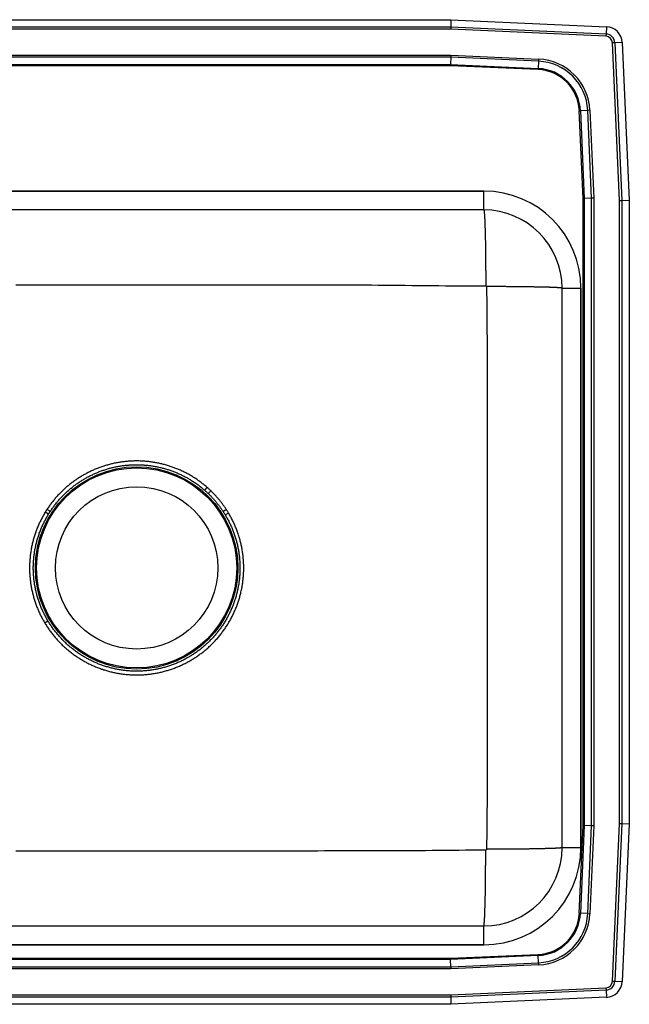
# Model space of a CAD drawing. Units: inches. Extents: x -11 to 11, y -9.7 to 12.2.
# Drawn here: x -2.6 to 11, y -9.7 to 12.2 of the extents above; entities that cross this region are included whole.
import ezdxf

# ---------------------------------------------------------------- set-up
doc = ezdxf.new("R2010")
doc.units = ezdxf.units.IN
doc.header["$MEASUREMENT"] = 0
doc.layers.get('0').update_dxf_attribs({"linetype": 'CONTINUOUS'})

# ---------------------------------------------------------------- blocks, each defined once
blk = doc.blocks.new('DLR222210_TOP')
at = {"color": 7, "linetype": 'Continuous'}
for p, q in [((-7.017, 12.25), (7.017, 12.25)), ((7.017, 12.25), (7.014, 12.087)), ((7.017, 12.25), (10.488, 12.094)), ((-7.014, 12.087), (7.014, 12.087)), ((7.012, 12.035), (-7.012, 12.035)), ((7.014, 12.087), (7.012, 12.035)), ((10.478, 11.879), (7.012, 12.035)), ((7.014, 12.087), (10.48, 11.932)), ((10.48, 11.932), (10.478, 11.879)), ((10.488, 12.094), (10.48, 11.932)), ((10.679, 11.733), (10.627, 11.73)), ((10.785, 8.21), (10.627, 11.73)), ((10.842, 11.74), (10.679, 11.733)), ((10.679, 11.733), (10.837, 8.212)), ((10.842, 11.74), (11, 8.215)), ((-7.013, 11.458), (7.013, 11.458)), ((7.013, 11.458), (7.012, 11.409)), ((7.013, 11.458), (8.976, 11.37)), ((7.012, 11.409), (-7.012, 11.409)), ((-7.008, 11.246), (7.008, 11.246)), ((7.008, 11.222), (-7.008, 11.222)), ((7.012, 11.409), (7.008, 11.246)), ((7.008, 11.246), (8.967, 11.158)), ((7.008, 11.246), (7.008, 11.222)), ((8.966, 11.134), (7.008, 11.222)), ((8.974, 11.321), (7.012, 11.409)), ((8.974, 11.321), (8.967, 11.158)), ((8.976, 11.37), (8.974, 11.321)), ((8.966, 11.134), (8.967, 11.158)), ((9.884, 10.216), (9.908, 10.217)), ((9.972, 8.258), (9.884, 10.216)), ((10.071, 10.224), (9.908, 10.217)), ((9.908, 10.217), (9.996, 8.258)), ((10.12, 10.226), (10.071, 10.224)), ((10.159, 8.262), (10.071, 10.224)), ((10.12, 10.226), (10.208, 8.263)), ((7.75, 8.421), (-7.75, 8.421)), ((-7.75, 8.421), (7.75, 8.421)), ((7.75, 8), (7.75, 8.421)), ((9.972, -5.758), (9.972, 8.258)), ((9.972, 8.258), (9.996, 8.258)), ((10.159, 8.262), (9.996, 8.258)), ((9.996, 8.258), (9.996, -5.758)), ((10.208, 8.263), (10.159, 8.262)), ((10.159, -5.762), (10.159, 8.262)), ((10.208, 8.263), (10.208, -5.763)), ((10.785, 8.21), (10.837, 8.212)), ((10.785, -5.71), (10.785, 8.21)), ((10.837, 8.212), (11, 8.215)), ((10.837, 8.212), (10.837, -5.712)), ((11, 8.215), (11, -5.715)), ((7.75, 8), (-7.75, 8)), ((9.5, 6.25), (9.921, 6.25)), ((9.5, -6.25), (9.5, 6.25)), ((9.921, -6.25), (9.921, 6.25)), ((9.921, 6.25), (9.921, -6.25)), ((1.52, 1.735), (1.576, 1.799)), ((-1.97, 1.199), (-2.043, 1.243)), ((2.053, 1.227), (1.98, 1.183)), ((-2.053, -1.227), (-1.98, -1.183)), ((10.627, -9.23), (10.785, -5.71)), ((10.837, -5.712), (10.679, -9.233)), ((10.785, -5.71), (10.837, -5.712)), ((10.837, -5.712), (11, -5.715)), ((11, -5.715), (10.842, -9.24)), ((9.884, -7.716), (9.972, -5.758)), ((9.996, -5.758), (9.908, -7.717)), ((9.972, -5.758), (9.996, -5.758)), ((10.159, -5.762), (9.996, -5.758)), ((10.071, -7.724), (10.159, -5.762)), ((10.208, -5.763), (10.12, -7.726)), ((10.208, -5.763), (10.159, -5.762)), ((9.5, -6.25), (9.921, -6.25)), ((9.884, -7.716), (9.908, -7.717)), ((10.071, -7.724), (9.908, -7.717)), ((10.071, -7.724), (10.12, -7.726)), ((-7.75, -8), (7.75, -8)), ((7.75, -8.421), (7.75, -8)), ((-7.75, -8.421), (7.75, -8.421)), ((7.75, -8.421), (-7.75, -8.421)), ((-7.008, -8.722), (7.008, -8.722)), ((7.008, -8.746), (-7.008, -8.746)), ((7.008, -8.722), (8.966, -8.634)), ((8.967, -8.658), (7.008, -8.746)), ((7.008, -8.722), (7.008, -8.746)), ((7.012, -8.909), (7.008, -8.746)), ((8.966, -8.634), (8.967, -8.658)), ((8.974, -8.821), (8.967, -8.658)), ((7.013, -8.958), (-7.013, -8.958)), ((-7.012, -8.909), (7.012, -8.909)), ((7.012, -8.909), (8.974, -8.821)), ((7.012, -8.909), (7.013, -8.958)), ((8.976, -8.87), (7.013, -8.958)), ((8.974, -8.821), (8.976, -8.87)), ((10.627, -9.23), (10.679, -9.233)), ((10.679, -9.233), (10.842, -9.24)), ((7.012, -9.535), (10.478, -9.379)), ((10.48, -9.432), (7.014, -9.587)), ((10.478, -9.379), (10.48, -9.432)), ((10.48, -9.432), (10.488, -9.594)), ((7.014, -9.587), (-7.014, -9.587)), ((-7.012, -9.535), (7.012, -9.535)), ((7.012, -9.535), (7.014, -9.587)), ((7.014, -9.587), (7.017, -9.75)), ((10.488, -9.594), (7.017, -9.75)), ((7.017, -9.75), (-7.017, -9.75))]:
    blk.add_line(p, q, dxfattribs=at)
for points in [[(7.75, 8), (7.751, 7.999), (7.751, 7.999), (7.752, 7.998), (7.752, 7.997), (7.753, 7.996), (7.753, 7.994), (7.754, 7.993), (7.754, 7.991), (7.755, 7.99), (7.755, 7.987), (7.756, 7.985), (7.756, 7.982), (7.757, 7.979), (7.758, 7.976), (7.758, 7.972), (7.759, 7.968), (7.759, 7.964), (7.76, 7.959), (7.76, 7.954), (7.761, 7.949), (7.761, 7.944), (7.762, 7.939), (7.762, 7.933), (7.763, 7.927), (7.763, 7.921), (7.764, 7.915), (7.764, 7.908), (7.765, 7.901), (7.765, 7.894), (7.766, 7.887), (7.766, 7.879), (7.767, 7.872), (7.767, 7.864), (7.768, 7.855), (7.768, 7.847), (7.769, 7.838), (7.769, 7.829), (7.77, 7.82), (7.77, 7.81), (7.771, 7.801), (7.771, 7.791), (7.772, 7.781), (7.772, 7.77), (7.773, 7.76), (7.773, 7.749), (7.774, 7.738), (7.774, 7.727), (7.774, 7.716), (7.775, 7.704), (7.775, 7.692), (7.776, 7.68), (7.776, 7.668), (7.777, 7.655), (7.777, 7.643), (7.778, 7.63), (7.778, 7.617), (7.778, 7.604), (7.779, 7.59), (7.779, 7.577), (7.78, 7.563), (7.78, 7.549), (7.78, 7.534), (7.781, 7.52), (7.781, 7.506), (7.782, 7.491), (7.782, 7.476), (7.782, 7.461), (7.783, 7.445), (7.783, 7.43), (7.783, 7.414), (7.784, 7.398), (7.784, 7.383), (7.784, 7.366), (7.785, 7.35), (7.785, 7.334), (7.786, 7.317), (7.786, 7.3), (7.786, 7.283), (7.786, 7.266), (7.787, 7.249), (7.787, 7.232), (7.787, 7.214), (7.788, 7.197), (7.788, 7.179), (7.788, 7.161), (7.789, 7.143), (7.789, 7.125), (7.789, 7.106), (7.789, 7.088), (7.79, 7.07), (7.79, 7.051), (7.79, 7.032), (7.79, 7.013), (7.791, 6.994), (7.791, 6.975), (7.791, 6.956), (7.791, 6.937), (7.791, 6.917), (7.792, 6.898), (7.792, 6.878), (7.792, 6.859), (7.792, 6.839), (7.792, 6.819), (7.792, 6.799), (7.793, 6.779), (7.793, 6.759), (7.793, 6.739), (7.793, 6.719), (7.793, 6.698), (7.793, 6.678), (7.793, 6.658), (7.794, 6.637), (7.794, 6.617), (7.794, 6.596), (7.794, 6.575), (7.794, 6.555), (7.794, 6.534), (7.794, 6.513), (7.794, 6.492), (7.794, 6.472), (7.794, 6.451), (7.794, 6.43), (7.794, 6.409), (7.794, 6.388), (7.795, 6.367), (7.795, 6.346), (7.795, 6.325), (7.795, 6.304)], [(-2.698, 6.326), (-2.548, 6.326), (-2.398, 6.326), (-2.249, 6.326), (-2.099, 6.326), (-1.949, 6.326), (-1.799, 6.327), (-1.649, 6.327), (-1.499, 6.327), (-1.349, 6.327), (-1.199, 6.327), (-1.049, 6.327), (-0.899, 6.327), (-0.75, 6.327), (-0.6, 6.327), (-0.45, 6.327), (-0.3, 6.327), (-0.15, 6.327), (0, 6.327), (0.15, 6.327), (0.3, 6.327), (0.45, 6.327), (0.6, 6.327), (0.75, 6.327), (0.899, 6.327), (1.049, 6.327), (1.199, 6.327), (1.349, 6.327), (1.499, 6.327), (1.649, 6.327), (1.799, 6.327), (1.949, 6.327), (2.099, 6.326), (2.249, 6.326), (2.398, 6.326), (2.548, 6.326), (2.698, 6.326), (2.848, 6.326), (2.998, 6.325), (3.148, 6.325), (3.298, 6.325), (3.448, 6.325), (3.598, 6.325), (3.748, 6.325), (3.897, 6.325), (4.047, 6.325), (4.197, 6.325), (4.347, 6.325), (4.497, 6.325), (4.647, 6.325), (4.797, 6.325), (4.947, 6.324), (5.097, 6.324), (5.247, 6.323), (5.396, 6.322), (5.546, 6.32), (5.696, 6.318), (5.846, 6.317), (5.996, 6.315), (6.146, 6.313), (6.296, 6.312), (6.446, 6.31), (6.596, 6.309), (6.746, 6.308), (6.895, 6.307), (7.045, 6.306), (7.195, 6.306), (7.345, 6.305), (7.495, 6.305), (7.645, 6.305), (7.795, 6.304)], [(7.795, 6.304), (7.795, 6.304), (7.796, 6.304), (7.796, 6.304), (7.797, 6.304), (7.797, 6.304), (7.798, 6.304), (7.798, 6.304), (7.799, 6.304), (7.799, 6.304), (7.8, 6.304), (7.8, 6.303), (7.801, 6.303), (7.801, 6.303), (7.802, 6.303), (7.802, 6.303), (7.803, 6.303), (7.803, 6.302), (7.803, 6.302), (7.804, 6.302), (7.804, 6.302), (7.805, 6.301), (7.805, 6.301), (7.806, 6.301), (7.806, 6.3), (7.806, 6.3), (7.807, 6.3), (7.807, 6.299), (7.808, 6.299), (7.808, 6.299), (7.808, 6.298), (7.809, 6.298), (7.809, 6.297), (7.809, 6.297), (7.81, 6.297), (7.81, 6.296), (7.81, 6.296), (7.81, 6.295), (7.811, 6.295), (7.811, 6.294), (7.811, 6.294), (7.811, 6.293), (7.812, 6.293), (7.812, 6.292), (7.812, 6.292), (7.812, 6.292), (7.812, 6.291), (7.812, 6.291), (7.812, 6.29), (7.812, 6.29), (7.813, 6.289), (7.813, 6.288), (7.813, 6.288), (7.813, 6.287), (7.813, 6.287), (7.813, 6.286), (7.813, 6.286)], [(9.5, 6.25), (9.499, 6.25), (9.499, 6.251), (9.498, 6.251), (9.497, 6.252), (9.496, 6.252), (9.495, 6.253), (9.493, 6.253), (9.491, 6.253), (9.49, 6.254), (9.487, 6.254), (9.485, 6.255), (9.482, 6.255), (9.479, 6.256), (9.476, 6.256), (9.472, 6.256), (9.468, 6.257), (9.464, 6.257), (9.459, 6.258), (9.455, 6.258), (9.45, 6.259), (9.445, 6.259), (9.439, 6.259), (9.434, 6.26), (9.428, 6.26), (9.422, 6.261), (9.415, 6.261), (9.409, 6.262), (9.402, 6.262), (9.395, 6.262), (9.388, 6.263), (9.38, 6.263), (9.372, 6.264), (9.364, 6.264), (9.356, 6.264), (9.348, 6.265), (9.339, 6.265), (9.33, 6.266), (9.321, 6.266), (9.312, 6.266), (9.302, 6.267), (9.292, 6.267), (9.282, 6.267), (9.272, 6.268), (9.261, 6.268), (9.251, 6.269), (9.24, 6.269), (9.229, 6.269), (9.217, 6.27), (9.206, 6.27), (9.194, 6.27), (9.182, 6.271), (9.17, 6.271), (9.158, 6.271), (9.145, 6.272), (9.132, 6.272), (9.119, 6.272), (9.106, 6.273), (9.093, 6.273), (9.079, 6.273), (9.065, 6.274), (9.051, 6.274), (9.037, 6.274), (9.023, 6.275), (9.009, 6.275), (8.994, 6.275), (8.979, 6.276), (8.964, 6.276), (8.949, 6.276), (8.933, 6.277), (8.918, 6.277), (8.902, 6.277), (8.886, 6.277), (8.87, 6.278), (8.854, 6.278), (8.838, 6.278), (8.821, 6.279), (8.804, 6.279), (8.788, 6.279), (8.771, 6.279), (8.754, 6.28), (8.736, 6.28), (8.719, 6.28), (8.701, 6.28), (8.684, 6.281), (8.666, 6.281), (8.648, 6.281), (8.63, 6.281), (8.612, 6.281), (8.593, 6.282), (8.575, 6.282), (8.556, 6.282), (8.538, 6.282), (8.519, 6.282), (8.5, 6.283), (8.481, 6.283), (8.462, 6.283), (8.443, 6.283), (8.423, 6.283), (8.404, 6.283), (8.385, 6.284), (8.365, 6.284), (8.345, 6.284), (8.326, 6.284), (8.306, 6.284), (8.286, 6.284), (8.266, 6.284), (8.246, 6.285), (8.226, 6.285), (8.205, 6.285), (8.185, 6.285), (8.165, 6.285), (8.144, 6.285), (8.124, 6.285), (8.104, 6.285), (8.083, 6.285), (8.062, 6.285), (8.042, 6.285), (8.021, 6.286), (8, 6.286), (7.98, 6.286), (7.959, 6.286), (7.938, 6.286), (7.917, 6.286), (7.896, 6.286), (7.876, 6.286), (7.855, 6.286), (7.834, 6.286), (7.813, 6.286)], [(7.813, 6.286), (7.814, 6.143), (7.816, 6), (7.817, 5.857), (7.818, 5.715), (7.819, 5.572), (7.82, 5.429), (7.822, 5.286), (7.823, 5.143), (7.823, 5), (7.824, 4.857), (7.825, 4.715), (7.825, 4.572), (7.826, 4.429), (7.826, 4.286), (7.826, 4.143), (7.826, 4), (7.826, 3.857), (7.826, 3.714), (7.826, 3.572), (7.826, 3.429), (7.826, 3.286), (7.826, 3.143), (7.826, 3), (7.826, 2.857), (7.826, 2.714), (7.826, 2.572), (7.826, 2.429), (7.826, 2.286), (7.826, 2.143), (7.826, 2), (7.826, 1.857), (7.826, 1.714), (7.826, 1.572), (7.826, 1.429), (7.826, 1.286), (7.826, 1.143), (7.826, 1), (7.826, 0.857), (7.826, 0.714), (7.826, 0.571), (7.826, 0.429), (7.826, 0.286), (7.826, 0.143), (7.826, 0), (7.826, -0.143), (7.826, -0.286), (7.826, -0.429), (7.826, -0.571), (7.826, -0.714), (7.826, -0.857), (7.826, -1), (7.826, -1.143), (7.826, -1.286), (7.826, -1.429), (7.826, -1.572), (7.826, -1.714), (7.826, -1.857), (7.826, -2), (7.826, -2.143), (7.826, -2.286), (7.826, -2.429), (7.826, -2.572), (7.826, -2.714), (7.826, -2.857), (7.825, -3), (7.825, -3.143), (7.825, -3.286), (7.825, -3.429), (7.825, -3.572), (7.825, -3.714), (7.825, -3.857), (7.826, -4), (7.826, -4.143), (7.826, -4.286), (7.826, -4.429), (7.826, -4.572), (7.826, -4.715), (7.825, -4.857), (7.825, -5), (7.824, -5.143), (7.823, -5.286), (7.822, -5.429), (7.821, -5.572), (7.819, -5.715), (7.818, -5.857), (7.816, -6), (7.815, -6.143), (7.813, -6.286)], [(1.576, 1.799), (1.559, 1.813), (1.542, 1.827), (1.525, 1.841), (1.508, 1.855), (1.49, 1.869), (1.473, 1.883), (1.456, 1.897), (1.438, 1.91), (1.42, 1.924), (1.402, 1.937), (1.384, 1.95), (1.366, 1.963), (1.348, 1.975), (1.329, 1.988), (1.311, 2), (1.292, 2.012), (1.273, 2.024), (1.254, 2.036), (1.235, 2.047), (1.216, 2.059), (1.197, 2.07), (1.178, 2.081), (1.158, 2.092), (1.139, 2.102), (1.119, 2.113), (1.099, 2.123), (1.08, 2.133), (1.06, 2.143), (1.04, 2.153), (1.02, 2.163), (0.999, 2.172), (0.979, 2.181), (0.959, 2.19), (0.938, 2.199), (0.918, 2.208), (0.897, 2.216), (0.877, 2.224), (0.856, 2.232), (0.835, 2.24), (0.814, 2.248), (0.793, 2.255), (0.772, 2.262), (0.751, 2.27), (0.73, 2.276), (0.709, 2.283), (0.688, 2.29), (0.666, 2.296), (0.645, 2.302), (0.623, 2.308), (0.602, 2.313), (0.58, 2.319), (0.559, 2.324), (0.537, 2.329), (0.515, 2.334), (0.494, 2.339), (0.472, 2.343), (0.45, 2.348), (0.428, 2.352), (0.406, 2.356), (0.384, 2.359), (0.362, 2.363), (0.34, 2.366), (0.318, 2.369), (0.296, 2.372), (0.274, 2.375), (0.252, 2.377), (0.23, 2.379), (0.208, 2.381), (0.186, 2.383), (0.163, 2.385), (0.141, 2.386), (0.119, 2.387), (0.097, 2.388), (0.075, 2.389), (0.052, 2.39), (0.03, 2.39), (0.008, 2.39), (-0.014, 2.39), (-0.037, 2.39), (-0.059, 2.39), (-0.081, 2.389), (-0.103, 2.388), (-0.126, 2.387), (-0.148, 2.386), (-0.17, 2.384), (-0.192, 2.383), (-0.214, 2.381), (-0.236, 2.379), (-0.259, 2.376), (-0.281, 2.374), (-0.303, 2.371), (-0.325, 2.368), (-0.347, 2.365), (-0.369, 2.362), (-0.391, 2.358), (-0.413, 2.354), (-0.435, 2.351), (-0.456, 2.346), (-0.478, 2.342), (-0.5, 2.338), (-0.522, 2.333), (-0.543, 2.328), (-0.565, 2.323), (-0.587, 2.317), (-0.608, 2.312), (-0.63, 2.306), (-0.651, 2.3), (-0.673, 2.294), (-0.694, 2.288), (-0.715, 2.281), (-0.736, 2.274), (-0.757, 2.267), (-0.779, 2.26), (-0.8, 2.253), (-0.82, 2.245), (-0.841, 2.238), (-0.862, 2.23), (-0.883, 2.222), (-0.903, 2.213), (-0.924, 2.205), (-0.945, 2.196), (-0.965, 2.187), (-0.985, 2.178), (-1.005, 2.169), (-1.026, 2.16), (-1.046, 2.15), (-1.066, 2.14), (-1.086, 2.13), (-1.105, 2.12), (-1.125, 2.11), (-1.145, 2.099), (-1.164, 2.089), (-1.183, 2.078), (-1.203, 2.067), (-1.222, 2.055), (-1.241, 2.044), (-1.26, 2.032), (-1.279, 2.02), (-1.298, 2.008), (-1.316, 1.996), (-1.335, 1.984), (-1.353, 1.972), (-1.371, 1.959), (-1.39, 1.946), (-1.408, 1.933), (-1.426, 1.92), (-1.443, 1.907), (-1.461, 1.893), (-1.479, 1.879), (-1.496, 1.866), (-1.513, 1.852), (-1.531, 1.838), (-1.548, 1.823), (-1.564, 1.809), (-1.581, 1.794), (-1.598, 1.779), (-1.614, 1.764), (-1.631, 1.749), (-1.647, 1.734), (-1.663, 1.719), (-1.679, 1.703), (-1.695, 1.688), (-1.71, 1.672), (-1.726, 1.656), (-1.741, 1.64), (-1.756, 1.623), (-1.771, 1.607), (-1.786, 1.591), (-1.801, 1.574), (-1.816, 1.557), (-1.83, 1.54), (-1.844, 1.523), (-1.858, 1.506), (-1.872, 1.488), (-1.886, 1.471), (-1.899, 1.453), (-1.913, 1.435), (-1.926, 1.417), (-1.939, 1.399), (-1.952, 1.381), (-1.964, 1.363), (-1.977, 1.345), (-1.99, 1.326), (-2.002, 1.308)], [(-1.931, 1.261), (-1.919, 1.279), (-1.907, 1.297), (-1.894, 1.314), (-1.882, 1.332), (-1.87, 1.35), (-1.857, 1.367), (-1.845, 1.384), (-1.832, 1.401), (-1.819, 1.419), (-1.805, 1.435), (-1.792, 1.452), (-1.778, 1.469), (-1.765, 1.485), (-1.751, 1.502), (-1.737, 1.518), (-1.722, 1.534), (-1.708, 1.55), (-1.694, 1.566), (-1.679, 1.581), (-1.664, 1.597), (-1.649, 1.612), (-1.634, 1.628), (-1.619, 1.643), (-1.604, 1.658), (-1.588, 1.673), (-1.573, 1.687), (-1.557, 1.702), (-1.541, 1.716), (-1.525, 1.731), (-1.509, 1.745), (-1.492, 1.759), (-1.476, 1.772), (-1.459, 1.786), (-1.443, 1.8), (-1.426, 1.813), (-1.409, 1.826), (-1.392, 1.839), (-1.375, 1.852), (-1.358, 1.865), (-1.34, 1.877), (-1.323, 1.89), (-1.305, 1.902), (-1.287, 1.914), (-1.269, 1.926), (-1.251, 1.938), (-1.233, 1.949), (-1.215, 1.961), (-1.197, 1.972), (-1.179, 1.983), (-1.16, 1.994), (-1.141, 2.005), (-1.123, 2.015), (-1.104, 2.026), (-1.085, 2.036), (-1.066, 2.046), (-1.047, 2.056), (-1.028, 2.065), (-1.009, 2.075), (-0.989, 2.084), (-0.97, 2.093), (-0.95, 2.102), (-0.931, 2.111), (-0.911, 2.119), (-0.891, 2.128), (-0.871, 2.136), (-0.852, 2.144), (-0.832, 2.152), (-0.812, 2.16), (-0.791, 2.167), (-0.771, 2.174), (-0.751, 2.181), (-0.731, 2.188), (-0.71, 2.195), (-0.69, 2.202), (-0.669, 2.208), (-0.649, 2.214), (-0.628, 2.22), (-0.607, 2.226), (-0.587, 2.231), (-0.566, 2.237), (-0.545, 2.242), (-0.524, 2.247), (-0.503, 2.252), (-0.482, 2.256), (-0.461, 2.261), (-0.44, 2.265), (-0.419, 2.269), (-0.398, 2.273), (-0.377, 2.276), (-0.356, 2.28), (-0.335, 2.283), (-0.313, 2.286), (-0.292, 2.289), (-0.271, 2.291), (-0.249, 2.294), (-0.228, 2.296), (-0.207, 2.298), (-0.185, 2.3), (-0.164, 2.301), (-0.143, 2.303), (-0.121, 2.304), (-0.1, 2.305), (-0.078, 2.306), (-0.057, 2.307), (-0.035, 2.307), (-0.014, 2.307), (0.008, 2.307), (0.029, 2.307), (0.051, 2.307), (0.072, 2.306), (0.093, 2.305), (0.115, 2.304), (0.136, 2.303), (0.158, 2.302), (0.179, 2.3), (0.201, 2.299), (0.222, 2.297), (0.243, 2.294), (0.265, 2.292), (0.286, 2.289), (0.307, 2.287), (0.328, 2.284), (0.35, 2.281), (0.371, 2.277), (0.392, 2.274), (0.413, 2.27), (0.434, 2.266), (0.455, 2.262), (0.476, 2.257), (0.497, 2.253), (0.518, 2.248), (0.539, 2.243), (0.56, 2.238), (0.581, 2.233), (0.601, 2.227), (0.622, 2.222), (0.643, 2.216), (0.663, 2.21), (0.684, 2.203), (0.704, 2.197), (0.725, 2.19), (0.745, 2.183), (0.765, 2.176), (0.786, 2.169), (0.806, 2.162), (0.826, 2.154), (0.846, 2.146), (0.866, 2.138), (0.886, 2.13), (0.905, 2.122), (0.925, 2.113), (0.945, 2.105), (0.964, 2.096), (0.984, 2.087), (1.003, 2.077), (1.022, 2.068), (1.041, 2.058), (1.061, 2.049), (1.08, 2.039), (1.098, 2.028), (1.117, 2.018), (1.136, 2.008), (1.155, 1.997), (1.173, 1.986), (1.192, 1.975), (1.21, 1.964), (1.228, 1.953), (1.246, 1.941), (1.264, 1.929), (1.282, 1.918), (1.3, 1.906), (1.318, 1.893), (1.335, 1.881), (1.353, 1.869), (1.37, 1.856), (1.387, 1.843), (1.404, 1.83), (1.421, 1.817), (1.438, 1.803), (1.454, 1.79), (1.471, 1.776), (1.487, 1.762), (1.504, 1.749), (1.52, 1.735)], [(1.598, 1.663), (1.607, 1.654), (1.617, 1.645), (1.626, 1.636), (1.635, 1.627), (1.644, 1.617), (1.654, 1.608), (1.663, 1.599), (1.672, 1.589), (1.681, 1.58), (1.69, 1.57), (1.699, 1.561), (1.708, 1.551), (1.716, 1.541), (1.725, 1.531), (1.734, 1.522), (1.742, 1.512), (1.751, 1.502), (1.759, 1.492), (1.768, 1.482), (1.776, 1.472), (1.784, 1.461), (1.792, 1.451), (1.8, 1.441), (1.808, 1.431), (1.816, 1.42), (1.824, 1.41), (1.832, 1.399), (1.84, 1.389), (1.848, 1.378), (1.856, 1.368), (1.863, 1.357), (1.871, 1.346), (1.878, 1.336), (1.886, 1.325), (1.894, 1.314), (1.901, 1.304), (1.909, 1.293), (1.916, 1.282), (1.924, 1.272), (1.931, 1.261)], [(2.003, 1.307), (1.993, 1.321), (1.983, 1.335), (1.974, 1.349), (1.964, 1.363), (1.954, 1.377), (1.944, 1.391), (1.934, 1.405), (1.924, 1.419), (1.914, 1.432), (1.904, 1.446), (1.894, 1.459), (1.884, 1.473), (1.873, 1.486), (1.863, 1.5), (1.852, 1.513), (1.842, 1.526), (1.831, 1.539), (1.82, 1.552), (1.809, 1.565), (1.797, 1.577), (1.786, 1.59), (1.775, 1.602), (1.763, 1.615), (1.751, 1.627), (1.74, 1.64), (1.728, 1.652), (1.716, 1.664), (1.704, 1.676), (1.693, 1.688), (1.681, 1.701), (1.669, 1.713), (1.657, 1.725)], [(-2.043, 1.243), (-2.054, 1.223), (-2.066, 1.203), (-2.077, 1.182), (-2.088, 1.162), (-2.099, 1.142), (-2.11, 1.121), (-2.121, 1.101), (-2.132, 1.08), (-2.142, 1.06), (-2.153, 1.039), (-2.163, 1.018), (-2.173, 0.997), (-2.183, 0.976), (-2.192, 0.955), (-2.202, 0.934), (-2.211, 0.913), (-2.22, 0.891), (-2.228, 0.87), (-2.236, 0.848), (-2.245, 0.826), (-2.252, 0.804), (-2.26, 0.783), (-2.267, 0.761), (-2.275, 0.739), (-2.282, 0.716), (-2.288, 0.694), (-2.295, 0.672), (-2.301, 0.65), (-2.307, 0.627), (-2.313, 0.605), (-2.319, 0.583), (-2.325, 0.56), (-2.33, 0.537), (-2.335, 0.515), (-2.34, 0.492), (-2.345, 0.47), (-2.349, 0.447), (-2.353, 0.424), (-2.357, 0.401), (-2.361, 0.378), (-2.365, 0.355), (-2.368, 0.333), (-2.371, 0.31), (-2.374, 0.287), (-2.376, 0.264), (-2.379, 0.241), (-2.381, 0.217), (-2.383, 0.194), (-2.385, 0.171), (-2.386, 0.148), (-2.388, 0.125), (-2.389, 0.102), (-2.39, 0.079), (-2.39, 0.056), (-2.391, 0.032), (-2.391, 0.009), (-2.391, -0.014), (-2.391, -0.037), (-2.39, -0.06), (-2.39, -0.083), (-2.389, -0.107), (-2.388, -0.13), (-2.386, -0.153), (-2.385, -0.176), (-2.383, -0.199), (-2.381, -0.222), (-2.378, -0.245), (-2.376, -0.268), (-2.373, -0.291), (-2.37, -0.314), (-2.367, -0.337), (-2.364, -0.36), (-2.36, -0.383), (-2.356, -0.406), (-2.352, -0.429), (-2.348, -0.451), (-2.344, -0.474), (-2.339, -0.497), (-2.334, -0.52), (-2.329, -0.542), (-2.324, -0.565), (-2.318, -0.587), (-2.312, -0.61), (-2.306, -0.632), (-2.3, -0.654), (-2.294, -0.677), (-2.287, -0.699), (-2.28, -0.721), (-2.273, -0.743), (-2.266, -0.765), (-2.258, -0.787), (-2.25, -0.809), (-2.242, -0.83), (-2.234, -0.852), (-2.226, -0.874), (-2.217, -0.895), (-2.209, -0.917), (-2.2, -0.938), (-2.191, -0.959), (-2.181, -0.981), (-2.172, -1.002), (-2.162, -1.023), (-2.152, -1.044), (-2.142, -1.064), (-2.131, -1.085), (-2.12, -1.105), (-2.109, -1.126), (-2.098, -1.146), (-2.087, -1.166), (-2.076, -1.187), (-2.064, -1.207), (-2.053, -1.227)], [(-1.98, -1.183), (-1.991, -1.164), (-2.002, -1.144), (-2.013, -1.125), (-2.024, -1.105), (-2.034, -1.086), (-2.045, -1.066), (-2.055, -1.046), (-2.066, -1.026), (-2.076, -1.006), (-2.085, -0.986), (-2.095, -0.966), (-2.104, -0.946), (-2.113, -0.925), (-2.122, -0.905), (-2.131, -0.884), (-2.139, -0.863), (-2.147, -0.843), (-2.155, -0.822), (-2.163, -0.801), (-2.171, -0.78), (-2.178, -0.759), (-2.185, -0.738), (-2.193, -0.717), (-2.199, -0.695), (-2.206, -0.674), (-2.212, -0.653), (-2.219, -0.631), (-2.225, -0.61), (-2.231, -0.588), (-2.236, -0.566), (-2.242, -0.545), (-2.247, -0.523), (-2.252, -0.501), (-2.256, -0.479), (-2.261, -0.457), (-2.265, -0.435), (-2.269, -0.413), (-2.273, -0.391), (-2.277, -0.369), (-2.28, -0.347), (-2.284, -0.325), (-2.287, -0.303), (-2.29, -0.281), (-2.292, -0.259), (-2.295, -0.237), (-2.297, -0.214), (-2.299, -0.192), (-2.301, -0.17), (-2.302, -0.147), (-2.303, -0.125), (-2.305, -0.103), (-2.305, -0.08), (-2.306, -0.058), (-2.307, -0.036), (-2.307, -0.013), (-2.307, 0.009), (-2.307, 0.031), (-2.306, 0.054), (-2.306, 0.076), (-2.305, 0.098), (-2.304, 0.121), (-2.302, 0.143), (-2.301, 0.165), (-2.299, 0.187), (-2.297, 0.21), (-2.295, 0.232), (-2.293, 0.254), (-2.29, 0.276), (-2.287, 0.299), (-2.284, 0.321), (-2.281, 0.343), (-2.278, 0.365), (-2.274, 0.387), (-2.27, 0.409), (-2.266, 0.431), (-2.262, 0.453), (-2.257, 0.475), (-2.253, 0.497), (-2.248, 0.518), (-2.243, 0.54), (-2.237, 0.562), (-2.232, 0.583), (-2.226, 0.605), (-2.22, 0.627), (-2.214, 0.648), (-2.207, 0.67), (-2.201, 0.691), (-2.194, 0.712), (-2.187, 0.734), (-2.18, 0.755), (-2.173, 0.776), (-2.165, 0.797), (-2.157, 0.818), (-2.149, 0.839), (-2.141, 0.86), (-2.132, 0.88), (-2.124, 0.901), (-2.115, 0.921), (-2.105, 0.942), (-2.096, 0.962), (-2.086, 0.982), (-2.076, 1.002), (-2.066, 1.022), (-2.056, 1.042), (-2.046, 1.061), (-2.035, 1.081), (-2.025, 1.101), (-2.014, 1.12), (-2.003, 1.14), (-1.992, 1.16), (-1.981, 1.179), (-1.97, 1.199)], [(-2.053, -1.227), (-2.04, -1.247), (-2.028, -1.267), (-2.015, -1.287), (-2.003, -1.306), (-1.99, -1.326), (-1.977, -1.346), (-1.964, -1.365), (-1.95, -1.384), (-1.937, -1.403), (-1.923, -1.422), (-1.909, -1.441), (-1.895, -1.46), (-1.88, -1.478), (-1.866, -1.497), (-1.851, -1.515), (-1.836, -1.533), (-1.821, -1.551), (-1.805, -1.569), (-1.79, -1.586), (-1.774, -1.604), (-1.758, -1.621), (-1.742, -1.638), (-1.726, -1.655), (-1.71, -1.672), (-1.693, -1.689), (-1.677, -1.705), (-1.66, -1.722), (-1.643, -1.738), (-1.626, -1.754), (-1.608, -1.77), (-1.591, -1.786), (-1.573, -1.801), (-1.556, -1.816), (-1.538, -1.832), (-1.52, -1.847), (-1.501, -1.861), (-1.483, -1.876), (-1.464, -1.89), (-1.446, -1.905), (-1.427, -1.919), (-1.408, -1.933), (-1.389, -1.946), (-1.37, -1.96), (-1.351, -1.973), (-1.331, -1.986), (-1.312, -1.999), (-1.292, -2.012), (-1.272, -2.025), (-1.252, -2.037), (-1.232, -2.049), (-1.212, -2.061), (-1.191, -2.073), (-1.171, -2.085), (-1.151, -2.096), (-1.13, -2.107), (-1.109, -2.118), (-1.088, -2.129), (-1.067, -2.139), (-1.046, -2.15), (-1.025, -2.16), (-1.004, -2.17), (-0.982, -2.18), (-0.961, -2.189), (-0.939, -2.198), (-0.918, -2.208), (-0.896, -2.216), (-0.874, -2.225), (-0.852, -2.234), (-0.83, -2.242), (-0.808, -2.25), (-0.786, -2.258), (-0.764, -2.265), (-0.742, -2.273), (-0.719, -2.28), (-0.697, -2.287), (-0.674, -2.293), (-0.652, -2.3), (-0.629, -2.306), (-0.607, -2.312), (-0.584, -2.318), (-0.561, -2.324), (-0.538, -2.329), (-0.515, -2.334), (-0.492, -2.339), (-0.469, -2.344), (-0.446, -2.348), (-0.423, -2.353), (-0.4, -2.357), (-0.377, -2.36), (-0.354, -2.364), (-0.33, -2.367), (-0.307, -2.37), (-0.284, -2.373), (-0.261, -2.376), (-0.237, -2.378), (-0.214, -2.381), (-0.19, -2.383), (-0.167, -2.384), (-0.144, -2.386), (-0.12, -2.387), (-0.097, -2.388), (-0.073, -2.389), (-0.05, -2.39), (-0.026, -2.39), (-0.003, -2.39), (0.021, -2.39), (0.044, -2.39), (0.068, -2.389), (0.091, -2.389), (0.114, -2.388), (0.138, -2.386), (0.161, -2.385), (0.185, -2.383), (0.208, -2.381), (0.232, -2.379), (0.255, -2.377), (0.278, -2.374), (0.301, -2.371), (0.325, -2.368), (0.348, -2.365), (0.371, -2.361), (0.394, -2.358), (0.418, -2.354), (0.441, -2.349), (0.464, -2.345), (0.487, -2.34), (0.51, -2.335), (0.533, -2.33), (0.555, -2.325), (0.578, -2.319), (0.601, -2.314), (0.624, -2.308), (0.646, -2.301), (0.669, -2.295), (0.691, -2.288), (0.714, -2.281), (0.736, -2.274), (0.759, -2.267), (0.781, -2.26), (0.803, -2.252), (0.825, -2.244), (0.847, -2.236), (0.869, -2.227), (0.891, -2.219), (0.912, -2.21), (0.934, -2.201), (0.956, -2.191), (0.977, -2.182), (0.999, -2.172), (1.02, -2.162), (1.041, -2.152), (1.062, -2.142), (1.083, -2.132), (1.104, -2.121), (1.125, -2.11), (1.145, -2.099), (1.166, -2.087), (1.187, -2.076), (1.207, -2.064), (1.227, -2.052), (1.247, -2.04), (1.267, -2.028), (1.287, -2.015), (1.307, -2.003), (1.326, -1.99), (1.346, -1.977), (1.365, -1.963), (1.384, -1.95), (1.403, -1.936), (1.422, -1.922), (1.441, -1.908), (1.46, -1.894), (1.478, -1.88), (1.497, -1.865), (1.515, -1.85), (1.533, -1.835), (1.551, -1.82), (1.569, -1.805), (1.587, -1.789), (1.604, -1.774), (1.621, -1.758), (1.639, -1.742), (1.656, -1.726), (1.673, -1.709), (1.689, -1.693), (1.706, -1.676), (1.722, -1.66), (1.738, -1.643), (1.754, -1.625), (1.77, -1.608), (1.786, -1.591), (1.802, -1.573), (1.817, -1.555), (1.832, -1.537), (1.847, -1.519), (1.862, -1.501), (1.877, -1.483), (1.891, -1.464), (1.905, -1.446), (1.919, -1.427), (1.933, -1.408), (1.947, -1.389), (1.961, -1.37), (1.974, -1.35), (1.987, -1.331), (2, -1.311), (2.013, -1.292), (2.025, -1.272), (2.038, -1.252), (2.05, -1.232), (2.062, -1.212), (2.074, -1.191), (2.085, -1.171), (2.097, -1.15), (2.108, -1.13), (2.119, -1.109), (2.13, -1.088), (2.14, -1.067), (2.15, -1.046), (2.161, -1.025), (2.171, -1.004), (2.18, -0.982), (2.19, -0.961), (2.199, -0.939), (2.208, -0.918), (2.217, -0.896), (2.226, -0.874), (2.234, -0.852), (2.243, -0.83), (2.251, -0.808), (2.258, -0.786), (2.266, -0.764), (2.273, -0.742), (2.281, -0.719), (2.287, -0.697), (2.294, -0.674), (2.301, -0.652), (2.307, -0.629), (2.313, -0.607), (2.319, -0.584), (2.324, -0.561), (2.33, -0.538), (2.335, -0.515), (2.34, -0.492), (2.345, -0.469), (2.349, -0.446), (2.353, -0.423), (2.357, -0.4), (2.361, -0.377), (2.365, -0.354), (2.368, -0.33), (2.371, -0.307), (2.374, -0.284), (2.377, -0.261), (2.379, -0.237), (2.381, -0.214), (2.383, -0.19), (2.385, -0.167), (2.387, -0.144), (2.388, -0.12), (2.389, -0.097), (2.39, -0.073), (2.391, -0.05), (2.391, -0.026), (2.391, -0.003), (2.391, 0.021), (2.391, 0.044), (2.39, 0.068), (2.389, 0.091), (2.388, 0.114), (2.387, 0.138), (2.386, 0.161), (2.384, 0.185), (2.382, 0.208), (2.38, 0.232), (2.377, 0.255), (2.375, 0.278), (2.372, 0.302), (2.369, 0.325), (2.366, 0.348), (2.362, 0.371), (2.358, 0.394), (2.354, 0.418), (2.35, 0.441), (2.346, 0.464), (2.341, 0.487), (2.336, 0.51), (2.331, 0.533), (2.326, 0.555), (2.32, 0.578), (2.314, 0.601), (2.308, 0.624), (2.302, 0.646), (2.296, 0.669), (2.289, 0.691), (2.282, 0.714), (2.275, 0.736), (2.268, 0.759), (2.26, 0.781), (2.252, 0.803), (2.244, 0.825), (2.236, 0.847), (2.228, 0.869), (2.219, 0.891), (2.21, 0.913), (2.201, 0.934), (2.192, 0.956), (2.183, 0.977), (2.173, 0.999), (2.163, 1.02), (2.153, 1.041), (2.143, 1.062), (2.132, 1.083), (2.121, 1.104), (2.11, 1.124), (2.099, 1.145), (2.087, 1.166), (2.076, 1.186), (2.064, 1.207), (2.053, 1.227)], [(1.98, 1.183), (1.991, 1.164), (2.002, 1.144), (2.013, 1.124), (2.024, 1.104), (2.035, 1.084), (2.046, 1.065), (2.056, 1.044), (2.067, 1.024), (2.077, 1.004), (2.087, 0.984), (2.096, 0.963), (2.105, 0.943), (2.115, 0.922), (2.123, 0.901), (2.132, 0.88), (2.141, 0.859), (2.149, 0.838), (2.157, 0.817), (2.165, 0.796), (2.173, 0.774), (2.18, 0.753), (2.188, 0.732), (2.195, 0.71), (2.202, 0.688), (2.208, 0.667), (2.215, 0.645), (2.221, 0.623), (2.227, 0.601), (2.233, 0.58), (2.238, 0.558), (2.244, 0.536), (2.249, 0.514), (2.254, 0.492), (2.258, 0.469), (2.263, 0.447), (2.267, 0.425), (2.271, 0.403), (2.275, 0.38), (2.279, 0.358), (2.282, 0.336), (2.285, 0.313), (2.288, 0.291), (2.291, 0.268), (2.294, 0.246), (2.296, 0.223), (2.298, 0.201), (2.3, 0.178), (2.302, 0.155), (2.303, 0.133), (2.304, 0.11), (2.305, 0.088), (2.306, 0.065), (2.306, 0.042), (2.307, 0.02), (2.307, -0.003), (2.307, -0.026), (2.306, -0.048), (2.306, -0.071), (2.305, -0.093), (2.304, -0.116), (2.303, -0.139), (2.301, -0.161), (2.299, -0.184), (2.298, -0.206), (2.295, -0.229), (2.293, -0.252), (2.29, -0.274), (2.288, -0.297), (2.285, -0.319), (2.281, -0.341), (2.278, -0.364), (2.274, -0.386), (2.27, -0.408), (2.266, -0.431), (2.262, -0.453), (2.257, -0.475), (2.253, -0.497), (2.248, -0.519), (2.242, -0.541), (2.237, -0.563), (2.231, -0.585), (2.225, -0.607), (2.219, -0.629), (2.213, -0.651), (2.207, -0.672), (2.2, -0.694), (2.193, -0.716), (2.186, -0.737), (2.178, -0.759), (2.171, -0.78), (2.163, -0.801), (2.155, -0.822), (2.147, -0.843), (2.139, -0.864), (2.13, -0.885), (2.121, -0.906), (2.112, -0.927), (2.103, -0.948), (2.093, -0.968), (2.084, -0.989), (2.074, -1.009), (2.064, -1.03), (2.054, -1.05), (2.043, -1.07), (2.033, -1.09), (2.022, -1.11), (2.011, -1.13), (2, -1.149), (1.988, -1.169), (1.977, -1.188), (1.965, -1.208), (1.953, -1.227), (1.941, -1.246), (1.929, -1.265), (1.916, -1.284), (1.903, -1.303), (1.89, -1.321), (1.877, -1.34), (1.864, -1.358), (1.851, -1.376), (1.837, -1.394), (1.823, -1.412), (1.809, -1.43), (1.795, -1.448), (1.781, -1.466), (1.766, -1.483), (1.752, -1.5), (1.737, -1.517), (1.722, -1.534), (1.707, -1.551), (1.692, -1.568), (1.676, -1.584), (1.661, -1.601), (1.645, -1.617), (1.629, -1.633), (1.613, -1.649), (1.596, -1.665), (1.58, -1.68), (1.563, -1.696), (1.547, -1.711), (1.53, -1.726), (1.513, -1.741), (1.496, -1.756), (1.478, -1.771), (1.461, -1.785), (1.443, -1.799), (1.426, -1.813), (1.408, -1.827), (1.39, -1.841), (1.372, -1.855), (1.353, -1.868), (1.335, -1.881), (1.316, -1.894), (1.298, -1.907), (1.279, -1.92), (1.26, -1.932), (1.241, -1.944), (1.222, -1.957), (1.203, -1.968), (1.183, -1.98), (1.164, -1.992), (1.144, -2.003), (1.124, -2.014), (1.105, -2.025), (1.085, -2.036), (1.065, -2.046), (1.045, -2.057), (1.024, -2.067), (1.004, -2.077), (0.984, -2.087), (0.963, -2.096), (0.942, -2.106), (0.922, -2.115), (0.901, -2.124), (0.88, -2.133), (0.859, -2.141), (0.838, -2.149), (0.817, -2.158), (0.796, -2.165), (0.774, -2.173), (0.753, -2.181), (0.732, -2.188), (0.71, -2.195), (0.688, -2.202), (0.667, -2.209), (0.645, -2.215), (0.623, -2.221), (0.601, -2.227), (0.58, -2.233), (0.558, -2.239), (0.536, -2.244), (0.514, -2.249), (0.491, -2.254), (0.469, -2.259), (0.447, -2.263), (0.425, -2.268), (0.403, -2.272), (0.38, -2.276), (0.358, -2.279), (0.336, -2.283), (0.313, -2.286), (0.291, -2.289), (0.268, -2.292), (0.246, -2.294), (0.223, -2.296), (0.201, -2.299), (0.178, -2.3), (0.155, -2.302), (0.133, -2.303), (0.11, -2.305), (0.088, -2.306), (0.065, -2.306), (0.042, -2.307), (0.02, -2.307), (-0.003, -2.307), (-0.026, -2.307), (-0.048, -2.307), (-0.071, -2.306), (-0.094, -2.305), (-0.116, -2.304), (-0.139, -2.303), (-0.161, -2.302), (-0.184, -2.3), (-0.206, -2.298), (-0.229, -2.296), (-0.252, -2.293), (-0.274, -2.291), (-0.297, -2.288), (-0.319, -2.285), (-0.341, -2.282), (-0.364, -2.278), (-0.386, -2.275), (-0.408, -2.271), (-0.431, -2.267), (-0.453, -2.262), (-0.475, -2.258), (-0.497, -2.253), (-0.519, -2.248), (-0.541, -2.243), (-0.563, -2.237), (-0.585, -2.232), (-0.607, -2.226), (-0.629, -2.22), (-0.651, -2.213), (-0.672, -2.207), (-0.694, -2.2), (-0.716, -2.193), (-0.737, -2.186), (-0.759, -2.179), (-0.78, -2.171), (-0.801, -2.163), (-0.822, -2.155), (-0.843, -2.147), (-0.864, -2.139), (-0.885, -2.13), (-0.906, -2.121), (-0.927, -2.112), (-0.948, -2.103), (-0.968, -2.094), (-0.989, -2.084), (-1.009, -2.074), (-1.03, -2.064), (-1.05, -2.054), (-1.07, -2.044), (-1.09, -2.033), (-1.11, -2.022), (-1.13, -2.011), (-1.149, -2), (-1.169, -1.989), (-1.188, -1.977), (-1.208, -1.965), (-1.227, -1.953), (-1.246, -1.941), (-1.265, -1.929), (-1.284, -1.916), (-1.303, -1.904), (-1.321, -1.891), (-1.34, -1.878), (-1.358, -1.864), (-1.376, -1.851), (-1.394, -1.837), (-1.412, -1.824), (-1.43, -1.81), (-1.448, -1.796), (-1.465, -1.781), (-1.483, -1.767), (-1.5, -1.752), (-1.517, -1.737), (-1.534, -1.722), (-1.551, -1.707), (-1.568, -1.692), (-1.584, -1.676), (-1.601, -1.661), (-1.617, -1.645), (-1.633, -1.629), (-1.649, -1.613), (-1.665, -1.597), (-1.68, -1.58), (-1.696, -1.564), (-1.711, -1.547), (-1.726, -1.53), (-1.741, -1.513), (-1.756, -1.496), (-1.77, -1.478), (-1.785, -1.461), (-1.799, -1.443), (-1.813, -1.426), (-1.827, -1.408), (-1.841, -1.39), (-1.854, -1.372), (-1.868, -1.353), (-1.881, -1.335), (-1.894, -1.316), (-1.907, -1.298), (-1.919, -1.279), (-1.931, -1.26), (-1.944, -1.241), (-1.956, -1.222), (-1.968, -1.202), (-1.98, -1.183)], [(7.795, -6.304), (7.645, -6.306), (7.495, -6.308), (7.345, -6.309), (7.195, -6.311), (7.045, -6.312), (6.895, -6.314), (6.746, -6.315), (6.596, -6.316), (6.446, -6.318), (6.296, -6.319), (6.146, -6.32), (5.996, -6.32), (5.846, -6.321), (5.696, -6.322), (5.546, -6.322), (5.396, -6.323), (5.247, -6.323), (5.097, -6.323), (4.947, -6.323), (4.797, -6.324), (4.647, -6.324), (4.497, -6.324), (4.347, -6.324), (4.197, -6.324), (4.047, -6.325), (3.897, -6.325), (3.748, -6.325), (3.598, -6.325), (3.448, -6.325), (3.298, -6.325), (3.148, -6.325), (2.998, -6.326), (2.848, -6.326), (2.698, -6.326), (2.548, -6.326), (2.398, -6.326), (2.249, -6.326), (2.099, -6.326), (1.949, -6.326), (1.799, -6.327), (1.649, -6.327), (1.499, -6.327), (1.349, -6.327), (1.199, -6.327), (1.049, -6.327), (0.899, -6.327), (0.75, -6.327), (0.6, -6.327), (0.45, -6.327), (0.3, -6.327), (0.15, -6.327), (0, -6.327), (-0.15, -6.327), (-0.3, -6.327), (-0.45, -6.327), (-0.6, -6.327), (-0.75, -6.327), (-0.899, -6.327), (-1.049, -6.327), (-1.199, -6.327), (-1.349, -6.327), (-1.499, -6.327), (-1.649, -6.327), (-1.799, -6.327), (-1.949, -6.327), (-2.099, -6.326), (-2.249, -6.326), (-2.398, -6.326), (-2.548, -6.326), (-2.698, -6.326)], [(7.75, -8), (7.751, -7.999), (7.751, -7.999), (7.752, -7.998), (7.752, -7.997), (7.753, -7.996), (7.753, -7.994), (7.754, -7.993), (7.754, -7.991), (7.755, -7.99), (7.755, -7.987), (7.756, -7.985), (7.756, -7.982), (7.757, -7.979), (7.758, -7.976), (7.758, -7.972), (7.759, -7.968), (7.759, -7.964), (7.76, -7.959), (7.76, -7.954), (7.761, -7.949), (7.761, -7.944), (7.762, -7.939), (7.762, -7.933), (7.763, -7.927), (7.763, -7.921), (7.764, -7.915), (7.764, -7.908), (7.765, -7.901), (7.765, -7.894), (7.766, -7.887), (7.766, -7.879), (7.767, -7.872), (7.767, -7.864), (7.768, -7.855), (7.768, -7.847), (7.769, -7.838), (7.769, -7.829), (7.77, -7.82), (7.77, -7.81), (7.771, -7.801), (7.771, -7.791), (7.772, -7.781), (7.772, -7.77), (7.773, -7.76), (7.773, -7.749), (7.774, -7.738), (7.774, -7.727), (7.774, -7.716), (7.775, -7.704), (7.775, -7.692), (7.776, -7.68), (7.776, -7.668), (7.777, -7.655), (7.777, -7.643), (7.778, -7.63), (7.778, -7.617), (7.778, -7.604), (7.779, -7.59), (7.779, -7.577), (7.78, -7.563), (7.78, -7.549), (7.78, -7.534), (7.781, -7.52), (7.781, -7.506), (7.782, -7.491), (7.782, -7.476), (7.782, -7.461), (7.783, -7.445), (7.783, -7.43), (7.783, -7.414), (7.784, -7.398), (7.784, -7.383), (7.784, -7.366), (7.785, -7.35), (7.785, -7.334), (7.786, -7.317), (7.786, -7.3), (7.786, -7.283), (7.786, -7.266), (7.787, -7.249), (7.787, -7.232), (7.787, -7.214), (7.788, -7.197), (7.788, -7.179), (7.788, -7.161), (7.789, -7.143), (7.789, -7.125), (7.789, -7.106), (7.789, -7.088), (7.79, -7.07), (7.79, -7.051), (7.79, -7.032), (7.79, -7.013), (7.791, -6.994), (7.791, -6.975), (7.791, -6.956), (7.791, -6.937), (7.791, -6.917), (7.792, -6.898), (7.792, -6.878), (7.792, -6.859), (7.792, -6.839), (7.792, -6.819), (7.792, -6.799), (7.793, -6.779), (7.793, -6.759), (7.793, -6.739), (7.793, -6.719), (7.793, -6.698), (7.793, -6.678), (7.793, -6.658), (7.794, -6.637), (7.794, -6.617), (7.794, -6.596), (7.794, -6.575), (7.794, -6.555), (7.794, -6.534), (7.794, -6.513), (7.794, -6.492), (7.794, -6.472), (7.794, -6.451), (7.794, -6.43), (7.794, -6.409), (7.794, -6.388), (7.795, -6.367), (7.795, -6.346), (7.795, -6.325), (7.795, -6.304)], [(7.813, -6.286), (7.813, -6.286), (7.813, -6.287), (7.813, -6.287), (7.813, -6.288), (7.813, -6.288), (7.813, -6.289), (7.812, -6.29), (7.812, -6.29), (7.812, -6.291), (7.812, -6.291), (7.812, -6.292), (7.812, -6.292), (7.812, -6.292), (7.812, -6.293), (7.811, -6.293), (7.811, -6.294), (7.811, -6.294), (7.811, -6.295), (7.81, -6.295), (7.81, -6.296), (7.81, -6.296), (7.81, -6.297), (7.809, -6.297), (7.809, -6.297), (7.809, -6.298), (7.808, -6.298), (7.808, -6.299), (7.808, -6.299), (7.807, -6.299), (7.807, -6.3), (7.806, -6.3), (7.806, -6.3), (7.806, -6.301), (7.805, -6.301), (7.805, -6.301), (7.804, -6.302), (7.804, -6.302), (7.803, -6.302), (7.803, -6.302), (7.803, -6.303), (7.802, -6.303), (7.802, -6.303), (7.801, -6.303), (7.801, -6.303), (7.8, -6.303), (7.8, -6.304), (7.799, -6.304), (7.799, -6.304), (7.798, -6.304), (7.798, -6.304), (7.797, -6.304), (7.797, -6.304), (7.796, -6.304), (7.796, -6.304), (7.795, -6.304), (7.795, -6.304)], [(9.5, -6.25), (9.499, -6.25), (9.499, -6.251), (9.498, -6.251), (9.497, -6.252), (9.496, -6.252), (9.495, -6.253), (9.493, -6.253), (9.491, -6.253), (9.49, -6.254), (9.487, -6.254), (9.485, -6.255), (9.482, -6.255), (9.479, -6.256), (9.476, -6.256), (9.472, -6.256), (9.468, -6.257), (9.464, -6.257), (9.459, -6.258), (9.455, -6.258), (9.45, -6.259), (9.445, -6.259), (9.439, -6.259), (9.434, -6.26), (9.428, -6.26), (9.422, -6.261), (9.415, -6.261), (9.409, -6.262), (9.402, -6.262), (9.395, -6.262), (9.388, -6.263), (9.38, -6.263), (9.372, -6.264), (9.364, -6.264), (9.356, -6.264), (9.348, -6.265), (9.339, -6.265), (9.33, -6.266), (9.321, -6.266), (9.312, -6.266), (9.302, -6.267), (9.292, -6.267), (9.282, -6.267), (9.272, -6.268), (9.261, -6.268), (9.251, -6.269), (9.24, -6.269), (9.229, -6.269), (9.217, -6.27), (9.206, -6.27), (9.194, -6.27), (9.182, -6.271), (9.17, -6.271), (9.158, -6.271), (9.145, -6.272), (9.132, -6.272), (9.119, -6.272), (9.106, -6.273), (9.093, -6.273), (9.079, -6.273), (9.065, -6.274), (9.051, -6.274), (9.037, -6.274), (9.023, -6.275), (9.009, -6.275), (8.994, -6.275), (8.979, -6.276), (8.964, -6.276), (8.949, -6.276), (8.933, -6.277), (8.918, -6.277), (8.902, -6.277), (8.886, -6.277), (8.87, -6.278), (8.854, -6.278), (8.838, -6.278), (8.821, -6.279), (8.804, -6.279), (8.788, -6.279), (8.771, -6.279), (8.754, -6.28), (8.736, -6.28), (8.719, -6.28), (8.701, -6.28), (8.684, -6.281), (8.666, -6.281), (8.648, -6.281), (8.63, -6.281), (8.612, -6.281), (8.593, -6.282), (8.575, -6.282), (8.556, -6.282), (8.538, -6.282), (8.519, -6.282), (8.5, -6.283), (8.481, -6.283), (8.462, -6.283), (8.443, -6.283), (8.423, -6.283), (8.404, -6.283), (8.385, -6.284), (8.365, -6.284), (8.345, -6.284), (8.326, -6.284), (8.306, -6.284), (8.286, -6.284), (8.266, -6.284), (8.246, -6.285), (8.226, -6.285), (8.205, -6.285), (8.185, -6.285), (8.165, -6.285), (8.144, -6.285), (8.124, -6.285), (8.104, -6.285), (8.083, -6.285), (8.062, -6.285), (8.042, -6.285), (8.021, -6.286), (8, -6.286), (7.98, -6.286), (7.959, -6.286), (7.938, -6.286), (7.917, -6.286), (7.896, -6.286), (7.876, -6.286), (7.855, -6.286), (7.834, -6.286), (7.813, -6.286)]]:
    blk.add_lwpolyline(points, dxfattribs=at)
at = {"color": 7, "linetype": 'Continuous', "flags": 128}
for points in [[(1.657, 1.725), (1.648, 1.716), (1.64, 1.707), (1.631, 1.698), (1.624, 1.69), (1.616, 1.682), (1.609, 1.675), (1.603, 1.669), (1.598, 1.663)], [(-1.931, 1.261), (-1.937, 1.266), (-1.945, 1.271), (-1.953, 1.276), (-1.962, 1.282), (-1.972, 1.288), (-1.982, 1.295), (-1.992, 1.301), (-2.002, 1.308)], [(2.003, 1.307), (1.992, 1.301), (1.982, 1.294), (1.972, 1.287), (1.962, 1.281), (1.953, 1.275), (1.945, 1.27), (1.938, 1.265), (1.931, 1.261)]]:
    blk.add_lwpolyline(points, dxfattribs=at)
at = {"color": 7, "linetype": 'Continuous'}
for points in [[(1.657, 1.725, 0), (1.647, 1.734, 0), (1.637, 1.743, 0), (1.627, 1.752, 0), (1.617, 1.762, 0), (1.606, 1.771, 0), (1.596, 1.78, 0), (1.586, 1.789, 0), (1.576, 1.799, 0)], [(1.52, 1.735, 0), (1.53, 1.726, 0), (1.54, 1.717, 0), (1.549, 1.708, 0), (1.559, 1.699, 0), (1.569, 1.69, 0), (1.578, 1.681, 0), (1.588, 1.672, 0), (1.598, 1.663, 0)], [(-2.002, 1.308, 0), (-2.007, 1.3, 0), (-2.012, 1.292, 0), (-2.018, 1.284, 0), (-2.023, 1.276, 0), (-2.028, 1.267, 0), (-2.033, 1.259, 0), (-2.038, 1.251, 0), (-2.043, 1.243, 0)], [(-1.97, 1.199, 0), (-1.966, 1.207, 0), (-1.961, 1.214, 0), (-1.956, 1.222, 0), (-1.951, 1.23, 0), (-1.946, 1.238, 0), (-1.941, 1.246, 0), (-1.936, 1.254, 0), (-1.931, 1.261, 0)], [(1.931, 1.261, 0), (1.937, 1.251, 0), (1.943, 1.241, 0), (1.95, 1.232, 0), (1.956, 1.222, 0), (1.962, 1.212, 0), (1.968, 1.203, 0), (1.974, 1.193, 0), (1.98, 1.183, 0)], [(2.053, 1.227, 0), (2.047, 1.237, 0), (2.04, 1.247, 0), (2.034, 1.257, 0), (2.028, 1.267, 0), (2.021, 1.277, 0), (2.015, 1.287, 0), (2.009, 1.297, 0), (2.003, 1.307, 0)]]:
    blk.add_polyline3d(points, dxfattribs=at)
for radius in [2.26, 2.235, 1.813]:
    blk.add_circle((0, 0), radius, dxfattribs=at)
for centre, radius, start, end in [((10.471, 11.723), 0.208, 2.5667, 87.4333), ((10.471, 11.723), 0.371, 2.5667, 87.4333), ((10.471, 11.723), 0.156, 2.5667, 87.4333), ((8.923, 10.173), 1.15, 2.5667, 87.4333), ((8.923, 10.173), 1.198, 2.5667, 87.4333), ((8.923, 10.173), 0.963, 2.5667, 87.4333), ((8.923, 10.173), 0.987, 2.5667, 87.4333), ((7.75, 6.25), 2.171, 0, 90), ((7.75, 6.25), 2.171, 0, 90), ((7.75, 6.25), 1.75, 0, 90), ((7.75, -6.25), 2.171, 270, 0), ((7.75, -6.25), 1.75, 270, 0), ((7.75, -6.25), 2.171, 270, 0), ((8.923, -7.673), 0.963, 272.5667, 357.4333), ((8.923, -7.673), 0.987, 272.5667, 357.4333), ((8.923, -7.673), 1.15, 272.5667, 357.4333), ((8.923, -7.673), 1.198, 272.5667, 357.4333), ((10.471, -9.224), 0.156, 272.5667, 357.4333), ((10.471, -9.224), 0.208, 272.5667, 357.4333), ((10.471, -9.224), 0.371, 272.5667, 357.4333)]:
    blk.add_arc(centre, radius, start, end, dxfattribs=at)

msp = doc.modelspace()

# ---------------------------------------------------------------- block references
msp.add_blockref('DLR222210_TOP', (0, 0))

doc.saveas('drawing.dxf')
